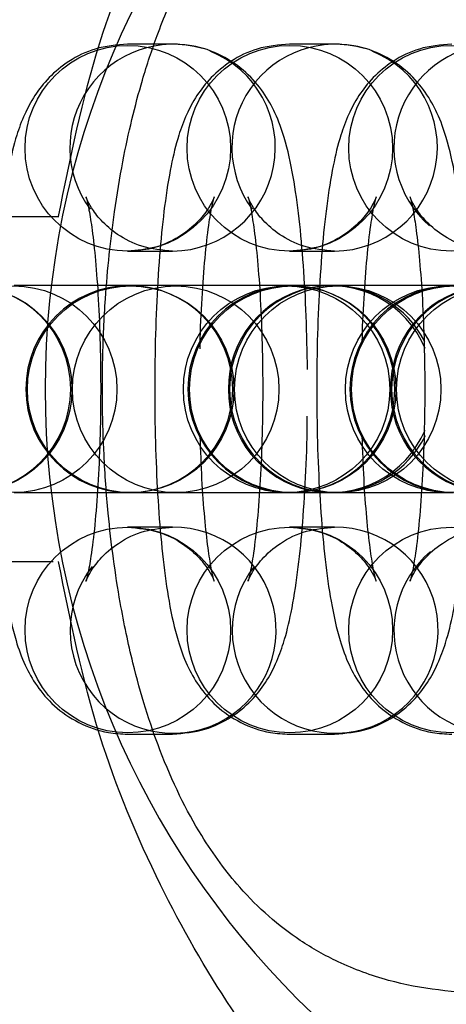
# Model space of a CAD drawing. Units: millimetres. Extents: x 0 to 12.8, y 0.1 to 16.4.
# Drawn here: x 7.4 to 7.4, y 4.7 to 4.7 of the extents above; entities that cross this region are included whole.
import ezdxf

# ---------------------------------------------------------------- set-up
doc = ezdxf.new("R2010")
doc.units = ezdxf.units.MM
doc.header["$PDSIZE"] = -1
doc.layers.add('DIASTASEIS', color=253, linetype='Continuous', lineweight=5)
doc.styles.get("Standard").update_dxf_attribs({"font": 'ARIALN.TTF'})
doc.dimstyles.get("Standard").update_dxf_attribs({"dimtxt": 0.18, "dimasz": 0.15, "dimexe": 0.1, "dimexo": 0, "dimgap": 0.09, "dimtad": 0, "dimtih": 1, "dimtoh": 1, "dimzin": 0, "dimdsep": 46, "dimtxsty": 'Standard', "dimblk": 'OBLIQUE', "dimcen": 0.09, "dimadec": 0, "dimazin": 0, "dimtfac": 1, "dimtofl": 0, "dimtmove": 0, "dimatfit": 3, "dimldrblk": 'OBLIQUE', "dimfxl": 1, "dimtolj": 1, "dimtzin": 0, "dimarcsym": 0})

# ---------------------------------------------------------------- blocks, each defined once
blk = doc.blocks.new('_Oblique')
at = {"color": 0, "linetype": 'ByBlock', "lineweight": -2}
blk.add_line((-0.5, -0.5), (0.5, 0.5), dxfattribs=at)
blk = doc.blocks.new('*D79')
at = {"layer": 'Defpoints', "color": 0}
for p in [(1.829074569322984, 4.733333195637897), (8.279074569320073, 4.733333195637897), (8.279074569320073, 0.180000000000291)]:
    blk.add_point(p, dxfattribs=at)
at = {"layer": 'DIASTASEIS', "color": 0, "lineweight": -2}
for p, q in [((1.829074569322984, 4.733333195637897), (1.829074569322984, 0.08000000000029103)), ((8.279074569320073, 4.733333195637897), (8.279074569320073, 0.08000000000029103)), ((1.829074569322984, 0.180000000000291), (4.771366520208296, 0.180000000000291)), ((8.279074569320073, 0.180000000000291), (5.336782618434762, 0.180000000000291))]:
    blk.add_line(p, q, dxfattribs=at)
at = {"layer": 'DIASTASEIS', "color": 0, "linetype": 'ByBlock', "lineweight": -2, "xscale": 0.15, "yscale": 0.15, "zscale": 0.15, "rotation": 180}
blk.add_blockref('_Oblique', (1.829074569322984, 0.180000000000291), dxfattribs=at)
at = {"layer": 'DIASTASEIS', "color": 0, "linetype": 'ByBlock', "lineweight": -2, "xscale": 0.15, "yscale": 0.15, "zscale": 0.15}
blk.add_blockref('_Oblique', (8.279074569320073, 0.180000000000291), dxfattribs=at)
at = {"layer": 'DIASTASEIS', "color": 0, "insert": (5.054074569321529, 0.180000000000291), "char_height": 0.18, "attachment_point": 5}
blk.add_mtext('\\A1;6.45', dxfattribs=at)
blk = doc.blocks.new('K080-KOUNIA')
for p, q in [((2070.709707130198, 2343.75286699495), (2070.708401868273, 2343.75286699495)), ((2070.714406073115, 2343.75286699495), (2070.713100811197, 2343.75286699495)), ((2070.708401868273, 2343.74686699495), (2070.709707130198, 2343.74686699495)), ((2070.713100811197, 2343.74686699495), (2070.714406073115, 2343.74686699495)), ((2070.708510168624, 2343.74586699495), (2070.705116487625, 2343.74586699495)), ((2070.708510168624, 2343.74586699495), (2070.708450282655, 2343.74586699495)), ((2070.709815430549, 2343.74586699495), (2070.708510168624, 2343.74586699495)), ((2070.713209111549, 2343.74586699495), (2070.709815430549, 2343.74586699495)), ((2070.713209111549, 2343.74586699495), (2070.713149225572, 2343.74586699495)), ((2070.714514373467, 2343.74586699495), (2070.713209111549, 2343.74586699495)), ((2070.717908054467, 2343.74586699495), (2070.714514373467, 2343.74586699495)), ((2070.705116487625, 2343.739866994951), (2070.708450282655, 2343.739866994951)), ((2070.708450282655, 2343.739866994951), (2070.708510168624, 2343.739866994951)), ((2070.708510168624, 2343.739866994951), (2070.709815430549, 2343.739866994951)), ((2070.709815430549, 2343.739866994951), (2070.713209111549, 2343.739866994951)), ((2070.713149225572, 2343.739866994951), (2070.713209111549, 2343.739866994951)), ((2070.713209111549, 2343.739866994951), (2070.714514373467, 2343.739866994951)), ((2070.714514373467, 2343.739866994951), (2070.717848168497, 2343.739866994951)), ((2070.709707130198, 2343.738866994951), (2070.708401868273, 2343.738866994951)), ((2070.714406073115, 2343.738866994951), (2070.713100811197, 2343.738866994951)), ((2070.708401868273, 2343.732866994949), (2070.709707130198, 2343.732866994949)), ((2070.713100811197, 2343.732866994949), (2070.714406073115, 2343.732866994949))]:
    blk.add_line(p, q)
for centre, radius in [((2070.708407235295, 2343.749847602343), 0.002980612225585127), ((2070.713106178213, 2343.749847602343), 0.002980612225588762), ((2070.717794387099, 2343.749847602343), 0.002980612225586037), ((2070.703791665765, 2343.742861673849), 0.002993899257248695), ((2070.705096927682, 2343.742861673849), 0.002993899257250506), ((2070.708490608682, 2343.742861673849), 0.002993899257250523), ((2070.709795870607, 2343.742861673849), 0.002993899257250518), ((2070.713012070788, 2343.742861673849), 0.00299389925725415), ((2070.713189551599, 2343.742861673849), 0.00299389925725415), ((2070.714494813525, 2343.742861673849), 0.002993899257254147), ((2070.717711013713, 2343.742861673849), 0.002993899257250523), ((2070.717888494524, 2343.742861673849), 0.002993899257250523), ((2070.719193756442, 2343.742861673849), 0.002993899257248706), ((2070.708407235295, 2343.735886387556), 0.002980612225585127), ((2070.713106178213, 2343.735886387556), 0.002980612225587862), ((2070.717794387099, 2343.735886387556), 0.002980612225587852)]:
    blk.add_circle(centre, radius)
for centre, radius, start, end in [((2070.731008851209, 2343.74286699495), 0.02500000000000091, 90, 270), ((2070.709721230705, 2343.749866390039), 0.002994414239777022, 73.56191873457314, 216.6452511019272), ((2070.714420173623, 2343.749866390039), 0.002994414239779771, 73.56191873457314, 216.6452511019272), ((2070.719125335447, 2343.749865156147), 0.003000897994509164, 87.7064279077826, 228.9224326703628), ((2070.70968242472, 2343.749869864114), 0.003002970792537172, 270.4713784012892, 68.25892954262666), ((2070.714381367638, 2343.749869864114), 0.003002970792536278, 270.4713784012892, 68.25892954262666), ((2070.703751339737, 2343.74286699495), 0.003, 270, 90), ((2070.708450282655, 2343.74286699495), 0.003, 90, 270), ((2070.708450282655, 2343.74286699495), 0.003, 270, 90), ((2070.713149225572, 2343.74286699495), 0.003, 90, 270), ((2070.714294751211, 2343.742891668735), 0.002971415472212053, 22.86635786816224, 180.4757732221269), ((2070.71435765874, 2343.74286699495), 0.003, 90, 270), ((2070.713149225572, 2343.74286699495), 0.003, 270, 90), ((2070.71435765874, 2343.74286699495), 0.003, 27.45876041275022, 90), ((2070.717848168497, 2343.74286699495), 0.003, 90, 270), ((2070.718993694129, 2343.742891668735), 0.002971415472214345, 22.86635786816224, 180.4757732221269), ((2070.719056601658, 2343.74286699495), 0.003, 90, 270), ((2070.714294740421, 2343.742842305492), 0.002971404808641104, 179.5239228590946, 336.9787812871441), ((2070.718993683338, 2343.742842305492), 0.002971404808640749, 179.5239228590946, 336.9787812871441), ((2070.71435765874, 2343.74286699495), 0.003000000000000152, 270, 333.2797564741566), ((2070.70972077061, 2343.73588049301), 0.002986533090795691, 141.8873125665396, 90.26168830287301), ((2070.714419713535, 2343.73588049301), 0.002986533090795691, 141.8873125665396, 90.26168830287301), ((2070.719125592303, 2343.735868877355), 0.003001171147031865, 130.1634688272905, 271.6857937199657)]:
    blk.add_arc(centre, radius, start, end)
for points, knots in [([(2070.706395769761, 2343.747866994951), (2070.706739929316, 2343.749562818812), (2070.707394404031, 2343.75278770056), (2070.709197428449, 2343.757119933472), (2070.711264402933, 2343.760732286135), (2070.713644137191, 2343.763914327606), (2070.716192880544, 2343.766591982612), (2070.718799117632, 2343.768767819964), (2070.7215863444, 2343.770684586601), (2070.724777332973, 2343.772416660446), (2070.728252161236, 2343.773776005291), (2070.731781813869, 2343.774721685379), (2070.735531180122, 2343.775343041681), (2070.738305967512, 2343.775342173043), (2070.739790644802, 2343.775341708269)], [0, 0, 0, 0, 0.10955699932351, 0.2083402500182779, 0.2961144244938246, 0.3731089232248136, 0.4598922802371532, 0.530036501418741, 0.5881515502676787, 0.6742897556558068, 0.7597912349561923, 0.824218398738877, 0.9059463250402664, 1, 1, 1, 1]), ([(2070.723051085719, 2343.725966755139), (2070.722428906556, 2343.725818097992), (2070.721019860393, 2343.725481434862), (2070.718595133207, 2343.72528173562), (2070.716359718863, 2343.725542435715), (2070.714578663858, 2343.726195069468), (2070.713107058262, 2343.727023949648), (2070.711766173845, 2343.728194310836), (2070.710409715124, 2343.730026745079), (2070.709357653206, 2343.732167115253), (2070.70861888372, 2343.734541709919), (2070.708128089092, 2343.736869818296), (2070.707851774758, 2343.738914427609), (2070.707679298699, 2343.741305463807), (2070.707651787234, 2343.743412367654), (2070.70775992018, 2343.745790141405), (2070.707960221676, 2343.747711069644), (2070.708315886106, 2343.749847513416), (2070.708730851693, 2343.751567906378), (2070.70928758951, 2343.753247711546), (2070.709827679326, 2343.754520371409), (2070.71058595927, 2343.755930180978), (2070.711530364366, 2343.757241719699), (2070.712680233279, 2343.758352751509), (2070.713736909216, 2343.759080598298), (2070.714786898447, 2343.759616273925), (2070.715803955049, 2343.759978309252), (2070.716982200312, 2343.760242618999), (2070.718333859688, 2343.760390668909), (2070.719890090673, 2343.76035823084), (2070.721582722064, 2343.760128454955), (2070.723116022367, 2343.759770610282), (2070.724590950122, 2343.759306392581), (2070.726011754436, 2343.758768491431), (2070.727664874299, 2343.75804007841), (2070.729301443374, 2343.757218902338), (2070.730826275292, 2343.756422444569), (2070.732292010267, 2343.755684702855), (2070.733760655516, 2343.755078366004), (2070.735028810006, 2343.754880534359), (2070.73628003028, 2343.755046319688), (2070.737365754023, 2343.755704359564), (2070.738380096074, 2343.75671346395), (2070.739120384307, 2343.757548008372), (2070.739869554753, 2343.758357956147), (2070.740631991721, 2343.759080045029), (2070.741622248992, 2343.759769875256), (2070.74268857354, 2343.760211871873), (2070.743896868371, 2343.760399489927), (2070.745056711676, 2343.760343029071), (2070.746165756733, 2343.760104153216), (2070.747392450801, 2343.759688648266), (2070.748682485741, 2343.759064459298), (2070.750014077254, 2343.758200047299), (2070.751361745512, 2343.757144551935), (2070.75287070981, 2343.755683220761), (2070.754418109878, 2343.753693611219), (2070.755737610954, 2343.751444768968), (2070.756626949224, 2343.74928921571), (2070.757217507984, 2343.747329286012), (2070.757367268263, 2343.746222058617), (2070.757433842242, 2343.745729855096)], [0, 0, 0, 0, 0.01867841501418382, 0.0423009168715851, 0.07609902732319136, 0.0945258480154872, 0.1094688590597759, 0.1360441055184126, 0.1554051138702638, 0.1808806013594593, 0.2020364880064955, 0.2150320319129045, 0.232771089660249, 0.2436890485501491, 0.2614570774638381, 0.2724422913747733, 0.2891942726209715, 0.2994747820961522, 0.3177051197096216, 0.3288446714669102, 0.3428528568893123, 0.3542553636261243, 0.3745269264774383, 0.3930603660498461, 0.408140059782011, 0.419589599318791, 0.4349762729116642, 0.4463321931729843, 0.4615250494134498, 0.4808302327013544, 0.4963966567179519, 0.5138156378542137, 0.5268818353415734, 0.5400535129035569, 0.5556415758417991, 0.5756380490039161, 0.5889686542700133, 0.6023346324720255, 0.6217302230053195, 0.6371528391258853, 0.647889024007379, 0.6721905786100703, 0.6904587734870798, 0.7087173527088395, 0.720888955954834, 0.7407498053984034, 0.7591443092835477, 0.7821624166247944, 0.8005746338232471, 0.8200821659555909, 0.8355529404211015, 0.8480362643791868, 0.8700948222515613, 0.8855650727620267, 0.898084499145387, 0.9203019912215803, 0.9419857945046289, 0.959233830159557, 0.9785825800090894, 0.990479164877471, 0.9999999999999999, 0.9999999999999999, 0.9999999999999999, 0.9999999999999999]), ([(2070.708401868273, 2343.75286699495), (2070.708083678393, 2343.75283870529), (2070.707478017284, 2343.752784857106), (2070.706698019676, 2343.752399991086), (2070.706106585872, 2343.751910031991), (2070.705682138621, 2343.751361739411), (2070.705382872664, 2343.750791642065), (2070.705146187611, 2343.750137898754), (2070.704945749771, 2343.749312050928), (2070.704772781188, 2343.748227564549), (2070.704635188529, 2343.746908282661), (2070.704540802319, 2343.745452569328), (2070.704489923206, 2343.743886159134), (2070.704483705253, 2343.742298408035), (2070.704521356922, 2343.740737452928), (2070.704602244499, 2343.739253391253), (2070.704726248397, 2343.737887621201), (2070.70490090875, 2343.736649809392), (2070.705109939357, 2343.735701601288), (2070.705384506466, 2343.734926372641), (2070.705741158585, 2343.734272495942), (2070.706256975871, 2343.73366594895), (2070.706968132254, 2343.733169949393), (2070.707721682484, 2343.732903533743), (2070.708214916056, 2343.732877037806), (2070.708401868273, 2343.732866994949)], [0, 0, 0, 0, 0.03486212336869098, 0.06635859151907025, 0.09512768851118165, 0.1230888498118035, 0.1524604713186543, 0.1873190351861371, 0.2375750473711583, 0.2962343157005956, 0.3511022029383887, 0.4085967468457976, 0.4645263807463257, 0.519886388840977, 0.5751929129465972, 0.6307551422512108, 0.6870975640916993, 0.7453012140406137, 0.808701686599371, 0.8497071832373847, 0.8819299044186307, 0.9132480596930079, 0.9458080826327155, 0.979459428477758, 1, 1, 1, 1]), ([(2070.713100811197, 2343.75286699495), (2070.712782621318, 2343.75283870529), (2070.712176960202, 2343.752784857106), (2070.711396962601, 2343.752399991086), (2070.71080552879, 2343.751910031991), (2070.710381081539, 2343.751361739411), (2070.710081815581, 2343.750791642065), (2070.709845130528, 2343.750137898754), (2070.709644692695, 2343.749312050928), (2070.709471724113, 2343.748227564549), (2070.709334131447, 2343.746908282661), (2070.709239745236, 2343.745452569328), (2070.709188866123, 2343.743886159134), (2070.70918264817, 2343.742298408035), (2070.709220299839, 2343.740737452928), (2070.709301187417, 2343.739253391253), (2070.709425191322, 2343.737887621201), (2070.709599851667, 2343.736649809392), (2070.709808882282, 2343.735701601288), (2070.710083449383, 2343.734926372641), (2070.710440101502, 2343.734272495942), (2070.710955918796, 2343.73366594895), (2070.711667075178, 2343.733169949393), (2070.712420625408, 2343.732903533743), (2070.712913858973, 2343.732877037806), (2070.713100811197, 2343.732866994949)], [0, 0, 0, 0, 0.03486212336868991, 0.06635859151907052, 0.09512768851118195, 0.1230888498118017, 0.1524604713186525, 0.1873190351861383, 0.2375750473711567, 0.2962343157005939, 0.3511022029383849, 0.4085967468457956, 0.4645263807463246, 0.5198863888409759, 0.5751929129465962, 0.6307551422512127, 0.6870975640916971, 0.7453012140406141, 0.8087016865993716, 0.8497071832373853, 0.8819299044186314, 0.9132480596930086, 0.9458080826327178, 0.979459428477759, 1, 1, 1, 1]), ([(2070.713617988913, 2343.743432210791), (2070.713608541992, 2343.743953197478), (2070.713589604471, 2343.744997579592), (2070.713506219392, 2343.746480314696), (2070.713382899201, 2343.747846447912), (2070.713208044552, 2343.749084156516), (2070.712999066927, 2343.750032392763), (2070.71272449071, 2343.750807616569), (2070.712367840191, 2343.751461494119), (2070.711852022519, 2343.752068040905), (2070.711140866239, 2343.75256404052), (2070.710387315987, 2343.752830456155), (2070.709894082422, 2343.752856952093), (2070.709707130198, 2343.75286699495)], [0, 0, 0, 0, 0.1151946598058457, 0.2309219127168464, 0.3482741821192303, 0.4695030925190172, 0.6015561547217343, 0.6869640575283498, 0.7540788412635303, 0.8193095586322331, 0.8871268880787102, 0.9572172689029356, 1, 1, 1, 1]), ([(2070.717799754115, 2343.75286699495), (2070.717481564236, 2343.75283870529), (2070.716875903126, 2343.752784857106), (2070.716095905518, 2343.752399991086), (2070.715504471715, 2343.751910031991), (2070.715080024464, 2343.751361739411), (2070.714780758506, 2343.750791642065), (2070.714544073453, 2343.750137898754), (2070.714343635613, 2343.749312050928), (2070.71417066703, 2343.748227564549), (2070.714033074371, 2343.746908282661), (2070.713938688154, 2343.745452569328), (2070.713887809041, 2343.743886159134), (2070.713881591095, 2343.742298408035), (2070.713919242757, 2343.740737452928), (2070.714000130334, 2343.739253391253), (2070.71412413424, 2343.737887621201), (2070.714298794592, 2343.736649809392), (2070.7145078252, 2343.735701601288), (2070.714782392308, 2343.734926372641), (2070.715139044427, 2343.734272495942), (2070.715654861713, 2343.73366594895), (2070.716366018096, 2343.733169949393), (2070.717119568326, 2343.732903533743), (2070.717612801891, 2343.732877037806), (2070.717799754115, 2343.732866994949)], [0, 0, 0, 0, 0.03486212336869134, 0.06635859151907393, 0.09512768851117613, 0.1230888498117986, 0.1524604713186526, 0.187319035186143, 0.2375750473711852, 0.2962343157006184, 0.3511022029384072, 0.4085967468458141, 0.4645263807463423, 0.5198863888409935, 0.575192912946613, 0.6307551422512294, 0.6870975640917184, 0.7453012140406396, 0.8087016865993979, 0.8497071832374288, 0.8819299044186546, 0.913248059693029, 0.9458080826327547, 0.9794594284777909, 1, 1, 1, 1]), ([(2070.71831693183, 2343.743432210791), (2070.718307484909, 2343.743953197478), (2070.718288547389, 2343.744997579592), (2070.718205162309, 2343.746480314696), (2070.718081842126, 2343.747846447912), (2070.717906987476, 2343.749084156516), (2070.717698009845, 2343.750032392763), (2070.717423433627, 2343.750807616569), (2070.717066783109, 2343.751461494119), (2070.716550965437, 2343.752068040905), (2070.715839809163, 2343.75256404052), (2070.715086258904, 2343.752830456155), (2070.714593025339, 2343.752856952093), (2070.714406073115, 2343.75286699495)], [0, 0, 0, 0, 0.1151946598058457, 0.2309219127168464, 0.3482741821192303, 0.4695030925190172, 0.6015561547217343, 0.6869640575283498, 0.7540788412635303, 0.8193095586322331, 0.8871268880787102, 0.9572172689029356, 1, 1, 1, 1]), ([(2070.709707130198, 2343.74686699495), (2070.709401792708, 2343.746895144213), (2070.708829377763, 2343.746947915522), (2070.70811664145, 2343.747313748752), (2070.707624341558, 2343.747739516171), (2070.707337734231, 2343.748129663105), (2070.707214115282, 2343.74837733805), (2070.707184877552, 2343.74846427665), (2070.707214116715, 2343.748376847499), (2070.707285049808, 2343.748060086522), (2070.707378935462, 2343.74746882291), (2070.707475656396, 2343.74659496401), (2070.707557176116, 2343.74547299824), (2070.707610217898, 2343.744173698044), (2070.707627227574, 2343.742781594619), (2070.707605451033, 2343.741383462837), (2070.707546164682, 2343.740064745658), (2070.707454927324, 2343.738908964593), (2070.707348168384, 2343.738040107235), (2070.707250948202, 2343.737503967934), (2070.707190032146, 2343.737275706808), (2070.70719232902, 2343.737303129285), (2070.707303498391, 2343.737547295832), (2070.707593057195, 2343.737966119712), (2070.70812889051, 2343.738436070184), (2070.70886933279, 2343.738796762906), (2070.709431855896, 2343.738843918873), (2070.709707130198, 2343.738866994951)], [0, 0, 0, 0, 0.03944178188323483, 0.07394134830250025, 0.1038407500149696, 0.1300857489086832, 0.1533864057228702, 0.1762234626454312, 0.2047770993112625, 0.2413004209001121, 0.2852446067344182, 0.3354386961170835, 0.3896380954017546, 0.4460212048740062, 0.5034585678784745, 0.5612753489666694, 0.6189035823223324, 0.6757413877122855, 0.730932881188566, 0.775126183866501, 0.8114643645407805, 0.8410463735305288, 0.8656158945256857, 0.8937265885585213, 0.9272651174273285, 0.964406717226794, 1, 1, 1, 1]), ([(2070.710505124931, 2343.744033333551), (2070.710506488387, 2343.744135748977), (2070.710514025275, 2343.744701877849), (2070.710564820656, 2343.745666790457), (2070.710653554823, 2343.746825662975), (2070.710760937611, 2343.74769374988), (2070.710858029175, 2343.748230048021), (2070.710918970472, 2343.74845827798), (2070.710916668642, 2343.748430861624), (2070.710805500312, 2343.74818669378), (2070.710515941195, 2343.747767870287), (2070.709980107989, 2343.747297919685), (2070.709239665681, 2343.746937227002), (2070.708677142575, 2343.746890071028), (2070.708401868273, 2343.74686699495)], [0, 0, 0, 0, 0.02819285406214264, 0.1558436000389202, 0.2817434903397804, 0.403996679507295, 0.5018880727624091, 0.5823797970511329, 0.647906107596319, 0.7023293911276286, 0.7645966315802211, 0.8388869226368016, 0.921158278968511, 1, 1, 1, 1]), ([(2070.714406073115, 2343.74686699495), (2070.714100735633, 2343.746895144213), (2070.713528320688, 2343.746947915522), (2070.712815584367, 2343.747313748752), (2070.712323284482, 2343.747739516171), (2070.712036677149, 2343.748129663105), (2070.7119130582, 2343.74837733805), (2070.71188382047, 2343.74846427665), (2070.71191305964, 2343.748376847499), (2070.711983992733, 2343.748060086522), (2070.712077878386, 2343.74746882291), (2070.712174599314, 2343.74659496401), (2070.712256119034, 2343.74547299824), (2070.712309160815, 2343.744173698044), (2070.712326170491, 2343.742781594619), (2070.71230439395, 2343.741383462837), (2070.712245107607, 2343.740064745658), (2070.712153870241, 2343.738908964593), (2070.712047111301, 2343.738040107235), (2070.71194989112, 2343.737503967934), (2070.711888975064, 2343.737275706808), (2070.711891271938, 2343.737303129285), (2070.712002441316, 2343.737547295832), (2070.71229200012, 2343.737966119712), (2070.712827833428, 2343.738436070184), (2070.713568275707, 2343.738796762906), (2070.714130798813, 2343.738843918873), (2070.714406073115, 2343.738866994951)], [0, 0, 0, 0, 0.03944178188323483, 0.07394134830250025, 0.1038407500149696, 0.1300857489086832, 0.1533864057228702, 0.1762234626454312, 0.2047770993112625, 0.2413004209001121, 0.2852446067344182, 0.3354386961170836, 0.3896380954017547, 0.4460212048740062, 0.5034585678784745, 0.5612753489666694, 0.6189035823223324, 0.6757413877122855, 0.730932881188566, 0.775126183866501, 0.8114643645407805, 0.8410463735305288, 0.8656158945256857, 0.8937265885585213, 0.9272651174273285, 0.964406717226794, 1, 1, 1, 1]), ([(2070.715206557506, 2343.74419337124), (2070.715207258188, 2343.744242177452), (2070.715214605421, 2343.744753951591), (2070.715264197243, 2343.745666107117), (2070.715352385043, 2343.746825840555), (2070.715459903993, 2343.747693712901), (2070.715556967494, 2343.748230055277), (2070.715617914291, 2343.748458276556), (2070.715615611378, 2343.748430861904), (2070.715504443288, 2343.7481866937), (2070.715214884098, 2343.747767870314), (2070.714679050914, 2343.747297919677), (2070.713938608598, 2343.746937227004), (2070.713376085499, 2343.74689007103), (2070.713100811197, 2343.74686699495)], [0, 0, 0, 0, 0.01365824495061458, 0.1432181698249979, 0.2710010527549628, 0.3950826935083858, 0.49443817677589, 0.5761337569470788, 0.6426400966207455, 0.6978773494215844, 0.7610758754736034, 0.8364772721089013, 0.9199791009786634, 0.9999999999999999, 0.9999999999999999, 0.9999999999999999, 0.9999999999999999]), ([(2070.71910501604, 2343.74686699495), (2070.718799678551, 2343.746895144213), (2070.718227263606, 2343.746947915522), (2070.717514527285, 2343.747313748752), (2070.7170222274, 2343.747739516171), (2070.716735620066, 2343.748129663105), (2070.716612001124, 2343.74837733805), (2070.716582763394, 2343.74846427665), (2070.716612002558, 2343.748376847499), (2070.71668293565, 2343.748060086522), (2070.716776821304, 2343.74746882291), (2070.716873542238, 2343.74659496401), (2070.716955061958, 2343.74547299824), (2070.717008103733, 2343.744173698044), (2070.717025113408, 2343.742781594619), (2070.717003336867, 2343.741383462837), (2070.716944050524, 2343.740064745658), (2070.716852813159, 2343.738908964593), (2070.716746054226, 2343.738040107235), (2070.716648834037, 2343.737503967934), (2070.716587917988, 2343.737275706808), (2070.716590214855, 2343.737303129285), (2070.716701384234, 2343.737547295832), (2070.716990943038, 2343.737966119712), (2070.717526776352, 2343.738436070184), (2070.718267218625, 2343.738796762906), (2070.718829741738, 2343.738843918873), (2070.71910501604, 2343.738866994951)], [0, 0, 0, 0, 0.03944178188321495, 0.07394134830250583, 0.1038407500149846, 0.1300857489086991, 0.1533864057228907, 0.1762234626454441, 0.2047770993112603, 0.2413004209000992, 0.2852446067343939, 0.335438696117051, 0.3896380954017168, 0.4460212048739651, 0.5034585678784332, 0.561275348966629, 0.6189035823222926, 0.6757413877122478, 0.7309328811885308, 0.7751261838664835, 0.8114643645407775, 0.8410463735305339, 0.8656158945256909, 0.8937265885585093, 0.9272651174273103, 0.9644067172267693, 1, 1, 1, 1]), ([(2070.626634407745, 2343.747866994951), (2070.628358442802, 2343.747866994951), (2070.63221426346, 2343.747866994951), (2070.637883921401, 2343.747866994951), (2070.643779814025, 2343.747866994951), (2070.649448629454, 2343.747866994951), (2070.655157821515, 2343.747866994951), (2070.66148477637, 2343.747866994951), (2070.668072198983, 2343.747866994951), (2070.674545948052, 2343.747866994951), (2070.680301753113, 2343.747866994951), (2070.685489538584, 2343.747866994951), (2070.690358555476, 2343.747866994951), (2070.694815178686, 2343.747866994951), (2070.698639809045, 2343.747866994951), (2070.701666488312, 2343.747866994951), (2070.703933528479, 2343.747866994951), (2070.705499865508, 2343.747866994951), (2070.706214885497, 2343.747866994951), (2070.706453662067, 2343.747866994951), (2070.706395061308, 2343.747866994951), (2070.706394809626, 2343.747866994951)], [0, 0, 0, 0, 0.03376821702034948, 0.0755229353733392, 0.1172782192482037, 0.1593978930668458, 0.2015179921611386, 0.2497355470843912, 0.3138308501381361, 0.3736979721223729, 0.4337858800531165, 0.4930696318894008, 0.5525516423147749, 0.6218623245856574, 0.6914720884208151, 0.7569224182744778, 0.8226110000584633, 0.8889244543129532, 0.9535634210628396, 0.999800556037311, 0.9999999999999999, 0.9999999999999999, 0.9999999999999999, 0.9999999999999999]), ([(2070.709707130198, 2343.732866994949), (2070.710025320084, 2343.732895284609), (2070.710630981201, 2343.732949132789), (2070.711410978765, 2343.733333998825), (2070.712002412693, 2343.733823957871), (2070.712426859507, 2343.734372250627), (2070.712726127276, 2343.734942347248), (2070.712962802994, 2343.735596094291), (2070.713163295695, 2343.736421920172), (2070.713336017499, 2343.737506505269), (2070.713474512013, 2343.738825426399), (2070.7135654628, 2343.740282513965), (2070.713611100742, 2343.741405599892), (2070.713612533065, 2343.742011152252), (2070.713612711923, 2343.742086768216)], [0, 0, 0, 0, 0.07378119257084073, 0.1404394094937845, 0.2013254967471647, 0.2605016922016859, 0.3226629449629424, 0.396436604308066, 0.5027969792528404, 0.6269417631751604, 0.7430625774879944, 0.8647423722309348, 0.9831102365629671, 1, 1, 1, 1]), ([(2070.714406073115, 2343.732866994949), (2070.714724263002, 2343.732895284609), (2070.715329924118, 2343.732949132789), (2070.71610992169, 2343.733333998825), (2070.716701355617, 2343.733823957871), (2070.717125802432, 2343.734372250627), (2070.717425070201, 2343.734942347248), (2070.717661745919, 2343.735596094291), (2070.71786223862, 2343.736421920172), (2070.718034960417, 2343.737506505269), (2070.71817345493, 2343.738825426399), (2070.718264405725, 2343.740282513965), (2070.71831004366, 2343.741405599892), (2070.718311475983, 2343.742011152252), (2070.71831165484, 2343.742086768216)], [0, 0, 0, 0, 0.07378119257084073, 0.1404394094937845, 0.2013254967471647, 0.2605016922016859, 0.3226629449629424, 0.396436604308066, 0.5027969792528404, 0.6269417631751604, 0.7430625774879944, 0.8647423722309348, 0.9831102365629671, 1, 1, 1, 1]), ([(2070.708401868273, 2343.738866994951), (2070.708707205762, 2343.738838845686), (2070.709279620707, 2343.738786074375), (2070.709992357035, 2343.738420241158), (2070.710484656898, 2343.737994473697), (2070.710771264297, 2343.737604326896), (2070.710894883021, 2343.737356651518), (2070.710924121617, 2343.737269714595), (2070.710894878008, 2343.737357135175), (2070.710823968497, 2343.737673941636), (2070.710729967424, 2343.738264982616), (2070.710633766736, 2343.739139845013), (2070.710551556862, 2343.740237836799), (2070.710522345929, 2343.74107915628), (2070.710507830219, 2343.741497230723)], [0, 0, 0, 0, 0.0889981371544029, 0.1668444462547169, 0.2343107453767913, 0.2935310924208023, 0.3461076990527236, 0.3976382189012865, 0.4620678757501148, 0.544480673268275, 0.6436382288168117, 0.756898336193397, 0.8791961975198288, 1, 1, 1, 1]), ([(2070.713100811197, 2343.738866994951), (2070.713406148679, 2343.738838845686), (2070.713978563625, 2343.738786074375), (2070.714691299952, 2343.738420241158), (2070.715183599816, 2343.737994473697), (2070.715470207215, 2343.737604326896), (2070.715593825938, 2343.737356651518), (2070.715623064541, 2343.737269714595), (2070.715593820933, 2343.737357135175), (2070.715522911414, 2343.737673941636), (2070.715428910342, 2343.738264982616), (2070.715332709653, 2343.739139845013), (2070.715250499779, 2343.740237836799), (2070.715221288847, 2343.74107915628), (2070.715206773137, 2343.741497230723)], [0, 0, 0, 0, 0.08899813715439996, 0.1668444462547047, 0.2343107453767745, 0.2935310924207885, 0.3461076990527062, 0.3976382189012758, 0.462067875750079, 0.544480673268243, 0.6436382288167729, 0.7568983361933433, 0.8791961975197772, 0.9999999999999999, 0.9999999999999999, 0.9999999999999999, 0.9999999999999999]), ([(2070.626634407745, 2343.73786699495), (2070.628751176613, 2343.73786699495), (2070.634348001375, 2343.73786699495), (2070.642862618879, 2343.73786699495), (2070.652191449539, 2343.73786699495), (2070.659925516549, 2343.73786699495), (2070.666729723547, 2343.73786699495), (2070.672688642058, 2343.73786699495), (2070.6788777607, 2343.73786699495), (2070.684737185882, 2343.73786699495), (2070.689525933907, 2343.73786699495), (2070.693545354494, 2343.73786699495), (2070.696885498917, 2343.73786699495), (2070.699963314626, 2343.73786699495), (2070.702475241211, 2343.73786699495), (2070.70427046968, 2343.73786699495), (2070.70543872402, 2343.73786699495), (2070.706261829517, 2343.73786699495), (2070.706250190909, 2343.73786699495), (2070.706243747707, 2343.73786699495)], [0, 0, 0, 0, 0.04155664842375858, 0.1098775032170235, 0.179560437376421, 0.2496457980363139, 0.2963288478944491, 0.3554998754936066, 0.4148862451281083, 0.4835327769553467, 0.5524900890869373, 0.5980862041902948, 0.657610797995841, 0.7173209034709576, 0.778570989304966, 0.8400153513113033, 0.8889114548341751, 0.9385006928988934, 1, 1, 1, 1]), ([(2070.739790644802, 2343.71039228163), (2070.738305967512, 2343.710391816856), (2070.735531180122, 2343.710390948218), (2070.731781813869, 2343.71101230452), (2070.728252161236, 2343.711957984608), (2070.724777332973, 2343.713317329453), (2070.7215863444, 2343.715049403298), (2070.718799117632, 2343.716966169935), (2070.716192880544, 2343.719142007287), (2070.713644137191, 2343.721819662294), (2070.711264402933, 2343.725001703764), (2070.709197428449, 2343.728614056427), (2070.707394404031, 2343.732946289339), (2070.706739929316, 2343.736171171087), (2070.706395769761, 2343.73786699495)], [0, 0, 0, 0, 0.09405367495973378, 0.1757816012611233, 0.2402087650438081, 0.3257102443441939, 0.411848449732322, 0.4699634985812602, 0.5401077197628478, 0.6268910767751881, 0.7038855755061767, 0.7916597499817188, 0.8904430006764893, 1, 1, 1, 1]), ([(2070.714599116203, 2343.710831890625), (2070.714671836482, 2343.710846839107), (2070.715307220315, 2343.710977449497), (2070.716693521084, 2343.711319362803), (2070.718622306289, 2343.711940492285), (2070.720812767868, 2343.712809031606), (2070.722792822344, 2343.713744143904), (2070.72512916816, 2343.715011844417), (2070.727237357205, 2343.716315846979), (2070.729284393259, 2343.717734114953), (2070.730896680856, 2343.718933136945), (2070.732525389431, 2343.720215297466), (2070.734289978303, 2343.721680529647), (2070.736056240086, 2343.723211411139), (2070.738037753894, 2343.724955552703), (2070.739949788731, 2343.726610476673), (2070.741901241345, 2343.728121976545), (2070.743539267314, 2343.729144808931), (2070.745058079236, 2343.729764284428), (2070.746288546296, 2343.729939442996), (2070.747185149557, 2343.729815329849), (2070.747934320825, 2343.72954673994), (2070.748547085474, 2343.7291605911), (2070.749067192308, 2343.72864620885), (2070.749432309443, 2343.72815920056), (2070.749717308463, 2343.727668219262), (2070.749995792394, 2343.72704044943), (2070.750264443792, 2343.726146291947), (2070.75040707703, 2343.725053585902), (2070.75038675587, 2343.724001250725), (2070.750286524206, 2343.723161565793), (2070.750139752854, 2343.722421371936), (2070.749893717199, 2343.721536678751), (2070.749295513546, 2343.719962485593), (2070.748200842587, 2343.718136746276), (2070.74667411363, 2343.716444418167), (2070.745356696883, 2343.715255480241), (2070.743899838155, 2343.71418042679), (2070.742230107266, 2343.713211163136), (2070.740592061964, 2343.712440764115), (2070.738690776147, 2343.711714451121), (2070.736619803982, 2343.711135724434), (2070.734591513901, 2343.710753583906), (2070.732357129738, 2343.710451760882), (2070.730689671531, 2343.710406072612), (2070.729546654424, 2343.710374754002)], [0, 0, 0, 0, 0.002582576363856239, 0.02256491992389955, 0.0484898673147416, 0.06876535620976841, 0.09711106559304875, 0.115763638547243, 0.1489414187547006, 0.1705736859808778, 0.1892086129962779, 0.2082455213563558, 0.2320988454034114, 0.2581365789987152, 0.2802863735298126, 0.3167937365687572, 0.3448851488642444, 0.3763004023129831, 0.4046833687424199, 0.435737996026397, 0.4598797948922645, 0.4746156390932236, 0.500930150540053, 0.5205381488701815, 0.5355612094251745, 0.5506358186610063, 0.5657677757299491, 0.5887391036036413, 0.6200719995164814, 0.6429130137070141, 0.6581693783462442, 0.6734739641196089, 0.6888577190719218, 0.7120132992079167, 0.7675340499281582, 0.795346467730408, 0.8138581203002939, 0.841718092159223, 0.8659976513132679, 0.8838827929970262, 0.9038974159668949, 0.932841856170945, 0.9509428513911437, 0.9663720744465402, 1, 1, 1, 1])]:
    blk.add_open_spline(points, degree=3, knots=knots)
blk = doc.blocks.new('KATOPSH_K080_1')
blk.add_blockref('K080-KOUNIA', (-2063.344019660326, -2339.01239849543))

msp = doc.modelspace()

# ---------------------------------------------------------------- block references
msp.add_blockref('KATOPSH_K080_1', (0, 0))

# ---------------------------------------------------------------- dimensions: what is measured, and where the dimension line sits
at = {"layer": 'DIASTASEIS'}
dim = msp.add_linear_dim(base=(8.279074569320073, 0.180000000000291), p1=(1.829074569322984, 4.733333195637897), p2=(8.279074569320073, 4.733333195637897), dimstyle='Standard', dxfattribs=at)
dim.commit()
dim.dimension.update_dxf_attribs({"geometry": '*D79', "text_midpoint": (5.054074569321529, 0.180000000000291)})

doc.saveas('drawing.dxf')
